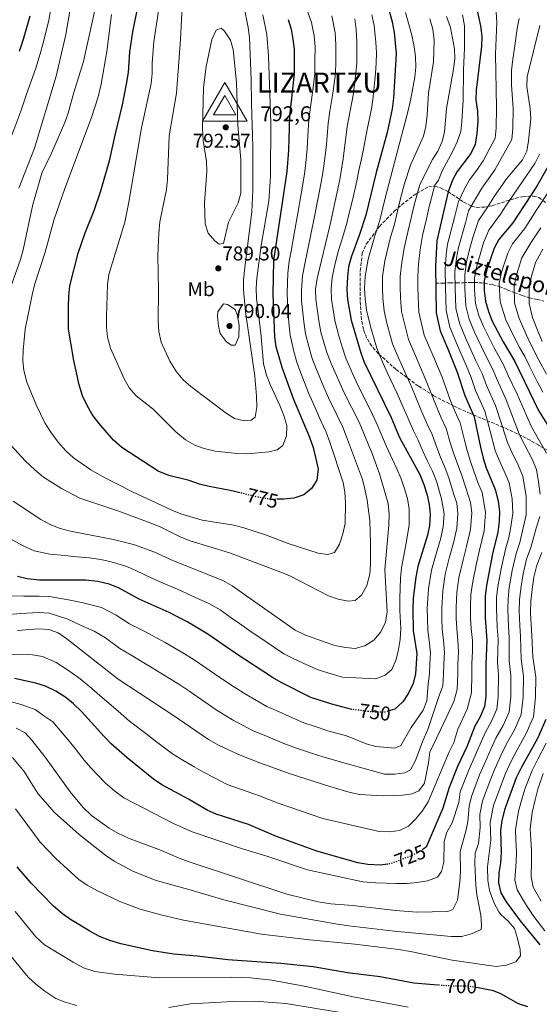
# Model space of a CAD drawing. Units: metres. Extents: x 623415 to 626839, y 4789706 to 4792073.
# Drawn here: x 625374 to 625635, y 4790334 to 4790828 of the extents above; entities that cross this region are included whole.
import ezdxf
from ezdxf.enums import TextEntityAlignment as Align

# ---------------------------------------------------------------- set-up
doc = ezdxf.new("R2010")
doc.units = ezdxf.units.M
doc.header["$MEASUREMENT"] = 0
doc.linetypes.add('DGN Style 3', pattern=[2.435891, 1.739922, -0.695969])
doc.linetypes.add('DGN Style 5', pattern=[1.217945, 0.521977, -0.695969])
for name, color, linetype, lineweight in [('Barranco lineal', 142, 'DGN Style 3', 13), ('Cota de curva de nivel directora', 7, 'Continuous', 0), ('Cota de punto acotado terreno', 7, 'Continuous', 0), ('Cota de vértice Orden Inferior (ROI)', 7, 'Continuous', 0), ('Curva de nivel directora', 30, 'Continuous', 30), ('Curva de nivel directora no vista', 30, 'DGN Style 5', 30), ('Curva de nivel intermedia', 30, 'Continuous', 0), ('Etiqueta de uso rústico', 92, 'Continuous', 0), ('Fuente-manantial-naciente', 7, 'Continuous', 0), ('Identificación vértice de Orden Inferior (ROI)', 7, 'Continuous', 0), ('Punto acotado terreno (símbolo)', 7, 'Continuous', 0), ('Texto de arroyo-regatas y barrancos', 142, 'Continuous', 0), ('Vértice Red Orden Inferior (ROI)', 7, 'Continuous', 0), ('Zona arbolada', 92, 'DGN Style 3', 0)]:
    doc.layers.add(name, color=color, linetype=linetype, lineweight=lineweight)
doc.styles.add('Style-Arial', font='arial.ttf')

# ---------------------------------------------------------------- blocks, each defined once
blk = doc.blocks.new('5PATER')
at = {"layer": 'Fuente-manantial-naciente', "linetype": 'Continuous', "lineweight": 0}
h = blk.add_hatch(color=51, dxfattribs=at)
edge = h.paths.add_edge_path()
edge.add_ellipse((0, 0), major_axis=(-0.11, -0.111), ratio=0.999422, start_angle=0, end_angle=360)
blk = doc.blocks.new('5VROI')
at = {"layer": 'Vértice Red Orden Inferior (ROI)', "color": 7, "linetype": 'Continuous', "lineweight": 0, "flags": 128}
for points in [[(1.1118, -0.65), (-1.1382, -0.65), (-0.0194, 1.3), (1.1118, -0.65)], [(-0.0194, 0.65), (0.5431, -0.325), (-0.5819, -0.325), (-0.0194, 0.65)]]:
    blk.add_lwpolyline(points, close=True, dxfattribs=at)

msp = doc.modelspace()

# ---------------------------------------------------------------- linework, layer by layer
at = {"layer": 'Barranco lineal', "color": 142, "linetype": 'DGN Style 3', "lineweight": 13}
msp.add_polyline3d([(625582.72, 4790695.39, 725), (625586.2, 4790695.46, 721.42), (625589.69, 4790695.52, 717.83), (625593.18, 4790695.59, 714.25), (625596.67, 4790695.65, 710.67), (625600.16, 4790695.72, 707.09), (625602.19, 4790695.76, 705), (625605.68, 4790695.57, 701.4), (625607.1, 4790695.4, 700), (625611.12, 4790694.71, 697.13), (625614.69, 4790693.71, 695), (625618.63, 4790692.12, 692.38), (625622.2, 4790690.68, 690), (625626.18, 4790689.23, 687.34), (625629.63, 4790688.1, 685), (625633.69, 4790687.17, 682.24), (625637, 4790686.44, 680)], dxfattribs=at)
at = {"layer": 'Curva de nivel directora', "color": 30, "linetype": 'Continuous', "lineweight": 30, "flags": 128}
for points, elevation in [([(625484.57, 4790590.23), (625479.53, 4790591.46), (625469.03, 4790593.4), (625464.15, 4790594.63), (625458.98, 4790596.42), (625448.73, 4790598.82), (625443.51, 4790601.11), (625425.22, 4790612.98), (625421.04, 4790616.7), (625413.66, 4790625.16), (625410.39, 4790629.51), (625407.56, 4790634.32), (625405.54, 4790638.89), (625403.75, 4790644.44), (625401.14, 4790656.55), (625398.45, 4790672.27), (625398.36, 4790683.57), (625398.56, 4790689.05), (625399.14, 4790694.02), (625403.34, 4790710.43), (625406.75, 4790720.67), (625411.3, 4790731.79), (625414.71, 4790741.73), (625419.26, 4790757.53), (625421.78, 4790769.62), (625425.56, 4790784.82), (625427.56, 4790795.23), (625428.57, 4790801.15), (625429.19, 4790811.4), (625430.65, 4790821.48), (625436.13, 4790848.13)], 775), ([(625602.94, 4790835.2), (625605.22, 4790824.58), (625605.93, 4790819.27), (625605.8, 4790814.27), (625603.01, 4790792.22), (625602.92, 4790787.22), (625603.66, 4790781.66), (625603.84, 4790776.67), (625603.41, 4790770.56), (625602.52, 4790764.99), (625600.32, 4790760.5), (625593.57, 4790751.44), (625591.11, 4790747.1), (625589.05, 4790741.17), (625586.58, 4790731.18), (625583.23, 4790716.64), (625582.56, 4790703.97), (625583, 4790680.46), (625584.97, 4790671.45), (625588.76, 4790662.48), (625593.5, 4790650.81), (625597.33, 4790639.12), (625602.05, 4790628.36), (625605.27, 4790613.05), (625606.59, 4790607.52), (625608.15, 4790602.77), (625612.66, 4790591.9), (625614.06, 4790586.07), (625614.69, 4790580.83), (625614.67, 4790575.83), (625613.95, 4790570.4), (625611.28, 4790559.56), (625608.16, 4790543.74), (625607.54, 4790538.33), (625607.5, 4790527.49), (625608.38, 4790516.11), (625607.89, 4790504.29), (625607.97, 4790487.95), (625607.27, 4790483), (625605.1, 4790477.79), (625602.39, 4790473.09), (625598.32, 4790462.83), (625593.64, 4790452.86), (625589.5, 4790442.44), (625586.35, 4790432.04), (625577.89, 4790412.34), (625576.46, 4790411.34)], 725), ([(625373.78, 4790811.84), (625375.87, 4790817.81), (625379.15, 4790829.51)], 750), ([(625508.75, 4790827.65), (625510.13, 4790822.81), (625511.1, 4790817.91), (625511.68, 4790812.68), (625511.68, 4790800.49), (625509.34, 4790779.2), (625508.9, 4790762.11), (625508.08, 4790751.5), (625501.33, 4790706.85), (625501.04, 4790689.96), (625501.89, 4790668.54), (625502.58, 4790663.58), (625505.57, 4790653.32), (625511.21, 4790637.61), (625519.48, 4790618.07), (625521.25, 4790612.93), (625523.73, 4790602.26), (625523, 4790596.54), (625520.41, 4790592.39), (625516.55, 4790589.21), (625511.61, 4790587.6), (625506.56, 4790587.06), (625503.55, 4790586.98)], 775), ([(625559.33, 4790831.99), (625560.9, 4790826.59), (625561.83, 4790821.1), (625562.83, 4790810.58), (625561.6, 4790788.22), (625560.93, 4790782.84), (625558.46, 4790771.02), (625552.83, 4790750.99), (625547.6, 4790729.6), (625544.49, 4790719.82), (625540.39, 4790708.41), (625539.03, 4790703.6), (625538.42, 4790698.63), (625538.18, 4790692.4), (625538.5, 4790687.16), (625540.27, 4790676.78), (625545.15, 4790660.52), (625546.92, 4790655.84), (625560.43, 4790627.96), (625564.57, 4790618), (625574.72, 4790599.4), (625576.79, 4790594.42), (625578.33, 4790589.66), (625579.49, 4790584.36), (625580.04, 4790579.28), (625579.69, 4790573.8), (625578.63, 4790568.91), (625573.83, 4790553.23), (625572.72, 4790547.89), (625571.48, 4790537.43), (625571.26, 4790531.82), (625571.5, 4790521.05), (625573.2, 4790509.58), (625572.55, 4790499.45), (625571.35, 4790494.49), (625569.16, 4790489.66), (625566.27, 4790485.27), (625562.16, 4790481.7), (625559.91, 4790480.97)], 750), ([(625639.01, 4790753.72), (625633.5, 4790744.06), (625621.39, 4790725.67), (625614.43, 4790717.31), (625612.06, 4790712.91), (625608.4, 4790702.3), (625607.14, 4790696.65), (625606.99, 4790691.65), (625607.7, 4790686.37), (625609.21, 4790681.14), (625611.16, 4790676.4), (625616.67, 4790665.91), (625622.41, 4790656.02), (625634.27, 4790631.53), (625640.15, 4790622.21)], 700), ([(625540.65, 4790481.55), (625530.57, 4790484.1), (625520.13, 4790487.59), (625505.19, 4790495.09), (625500.85, 4790497.57), (625482, 4790509.95), (625468.37, 4790519.36), (625458.4, 4790525.24), (625448.99, 4790530.09), (625433.89, 4790536.81), (625423.48, 4790542.61), (625418.82, 4790544.42), (625413.16, 4790545.72), (625406.91, 4790546.41), (625383.8, 4790546.44), (625377.7, 4790547.01), (625372.84, 4790548.16)], 750), ([(625558.72, 4790403.92), (625554.84, 4790403.32), (625548.63, 4790403.74), (625543.71, 4790404.63), (625523.11, 4790410.41), (625502.83, 4790417.72), (625488.78, 4790423.72), (625472.51, 4790428.94), (625467.96, 4790431.03), (625458.61, 4790436.51), (625445.34, 4790443.74), (625441.04, 4790446.51), (625427.96, 4790457.24), (625419.92, 4790464.31), (625416.29, 4790467.91), (625404.95, 4790480.46), (625400.99, 4790484.41), (625397.14, 4790487.59), (625392.13, 4790490.71), (625386.84, 4790493.12), (625382.1, 4790494.71), (625371.41, 4790497.09)], 725), ([(625638, 4790476.44), (625633.76, 4790467.02), (625625.56, 4790452.29), (625623.18, 4790447.24), (625617.31, 4790431.09), (625615.89, 4790425.67), (625615.3, 4790420.7), (625615.66, 4790409.7), (625615.3, 4790404.52), (625614.48, 4790399.56), (625614.26, 4790394.57), (625615.51, 4790389.55), (625618.04, 4790385.04), (625625.19, 4790375.51), (625634.99, 4790363.37)], 700), ([(625583.75, 4790343.18), (625571.84, 4790344.1), (625554.95, 4790347.44), (625538.53, 4790349.38), (625521.22, 4790352.37), (625504.96, 4790354.02), (625478.4, 4790355.81), (625463.1, 4790357.66), (625451.38, 4790358.67), (625440.6, 4790360.39), (625424.7, 4790363.91), (625419.2, 4790365.55), (625414, 4790367.62), (625409.09, 4790370.21), (625399.43, 4790376.11), (625395.36, 4790379.01), (625390.94, 4790382.87), (625379.63, 4790394.3), (625372.63, 4790402.61)], 700), ([(625628.95, 4790332.31), (625624.26, 4790333.88), (625615.44, 4790338.87), (625611.7, 4790340.28), (625604.07, 4790341.89), (625602.93, 4790342.05)], 700)]:
    msp.add_lwpolyline(points, dxfattribs=dict(at, elevation=elevation))
at = {"layer": 'Curva de nivel directora no vista', "color": 30, "linetype": 'DGN Style 5', "lineweight": 30, "flags": 128}
for points, elevation in [([(625503.55, 4790586.98), (625501.07, 4790586.91), (625495.63, 4790587.54), (625484.57, 4790590.23)], 775), ([(625559.91, 4790480.97), (625557.17, 4790480.08), (625552.17, 4790480.12), (625540.95, 4790481.48), (625540.65, 4790481.55)], 750), ([(625576.46, 4790411.34), (625574.89, 4790410.23), (625570.39, 4790408.05), (625560.37, 4790404.18), (625558.72, 4790403.92)], 725), ([(625602.93, 4790342.05), (625599.12, 4790342.61), (625588.79, 4790342.78), (625583.75, 4790343.18)], 700)]:
    msp.add_lwpolyline(points, dxfattribs=dict(at, elevation=elevation))
at = {"layer": 'Curva de nivel intermedia', "color": 30, "linetype": 'Continuous', "lineweight": 0, "flags": 128}
for points, elevation in [([(625417.59, 4790859.21), (625406.01, 4790806.58), (625401.05, 4790791.02), (625398.22, 4790780.75), (625396.53, 4790776.04), (625389.98, 4790760.71), (625384.98, 4790750.62), (625380.6, 4790734.82), (625375.7, 4790712.18), (625374.39, 4790707.35), (625369.19, 4790692.66)], 765), ([(625373.55, 4790743.11), (625381.32, 4790763.13), (625392.32, 4790799.35), (625397.05, 4790820.22), (625399.88, 4790836.77)], 760), ([(625488.18, 4790609.84), (625483.18, 4790609.92), (625472.11, 4790611.06), (625466.61, 4790612.41), (625461.91, 4790614.1), (625457.15, 4790616.79), (625452.24, 4790620.81), (625440.85, 4790632.23), (625432.41, 4790638.87), (625429.09, 4790642.7), (625426.34, 4790647.35), (625421.67, 4790657.88), (625419.6, 4790662.71), (625418.06, 4790668.3), (625417.58, 4790673.28), (625417.54, 4790678.62), (625418.02, 4790694.76), (625418.64, 4790699.72), (625426.64, 4790726.02), (625428.74, 4790736.12), (625435.15, 4790773.29), (625439.87, 4790795.61), (625440.45, 4790800.58), (625440.51, 4790805.72), (625441.31, 4790816.62), (625443.72, 4790833.05)], 780), ([(625486.73, 4790626.39), (625481.77, 4790627.51), (625477.55, 4790630.21), (625459.8, 4790643.61), (625456.05, 4790646.92), (625452.7, 4790650.85), (625449.3, 4790656.26), (625444.96, 4790665.78), (625443.72, 4790671.18), (625443.45, 4790676.36), (625443.62, 4790692.04), (625443.3, 4790709.38), (625443.7, 4790720.56), (625444.28, 4790726.12), (625447.55, 4790742.45), (625448.2, 4790747.41), (625449.02, 4790769.36), (625452.58, 4790790.75), (625454.59, 4790817.71), (625455.43, 4790834.14)], 785), ([(625486.36, 4790834.75), (625488.62, 4790823.66), (625489.24, 4790818.7), (625490.18, 4790797.47), (625490.24, 4790785.67), (625491.02, 4790763.86), (625490.97, 4790742.19), (625490.49, 4790731.16), (625486.87, 4790703.25), (625486.33, 4790697.02), (625486.27, 4790692.02), (625487.2, 4790681.03), (625492.02, 4790648.69), (625492.88, 4790638.69), (625492.92, 4790633.2), (625492.21, 4790628.25), (625490.15, 4790626.61), (625486.73, 4790626.39)], 785), ([(625331.16, 4790654.48), (625332.47, 4790659.38), (625335.4, 4790670.43), (625338.44, 4790680.47), (625342.86, 4790692.05), (625344.9, 4790697.22), (625348.25, 4790706.64), (625351.6, 4790716.06), (625353.44, 4790721.58), (625355.45, 4790727.49), (625358.32, 4790736.27), (625361.58, 4790746.27), (625363.73, 4790752.43), (625367.09, 4790761.84), (625369.04, 4790767.24), (625370.98, 4790772.3), (625374.5, 4790781.63), (625377.2, 4790789.68), (625379.72, 4790796.74), (625382.06, 4790803.3), (625384.15, 4790810.47), (625385.75, 4790815.9), (625388.52, 4790827.33), (625389.42, 4790832.25)], 755), ([(625369.67, 4790613.88), (625376.72, 4790606.19), (625381.47, 4790601.73), (625385.88, 4790598.09), (625394.85, 4790592.3), (625404.13, 4790587.56), (625423.65, 4790581.06), (625440.19, 4790574.9), (625444.78, 4790572.94), (625454.86, 4790567.9), (625459.51, 4790566.06), (625479.31, 4790560.04), (625504.94, 4790550.42), (625509.81, 4790548.4), (625528.99, 4790538.54), (625533.87, 4790536.91), (625538.77, 4790535.9), (625542.26, 4790536.2), (625545.55, 4790538.84), (625548.12, 4790543.76), (625549.62, 4790549.37), (625549.98, 4790554.36), (625550.01, 4790565), (625549.72, 4790576.29), (625548.4, 4790586.49), (625547.22, 4790592.07), (625546.07, 4790596.94), (625537.92, 4790618.38), (625536.06, 4790623.18), (625533.26, 4790628.93), (625528.9, 4790637.93), (625526.6, 4790643.18), (625522.57, 4790652.94), (625520.6, 4790658.14), (625519.02, 4790663.57), (625517.39, 4790670.03), (625516.55, 4790675.98), (625515.43, 4790686.62), (625515.32, 4790691.62), (625515.88, 4790699.09), (625517.17, 4790705.93), (625518.22, 4790710.87), (625520.3, 4790720.64), (625521.59, 4790727.17), (625523.89, 4790738.99), (625525.77, 4790748.81), (625526.53, 4790754.28), (625527.73, 4790763.38), (625528.2, 4790769.05), (625528.69, 4790775.7), (625529.65, 4790781.79), (625531.22, 4790791.66), (625532.38, 4790800.59), (625532.62, 4790806.59), (625532.69, 4790815.15), (625532.28, 4790821.08), (625530.6, 4790829.55)], 765), ([(625372.2, 4790472.07), (625376.65, 4790469.79), (625380.06, 4790466.05), (625386.68, 4790457.59), (625399.22, 4790440.17), (625405.86, 4790432.32), (625409.98, 4790428.36), (625418.79, 4790421.89), (625423.13, 4790419.41), (625428.84, 4790416.75), (625444.26, 4790411.11), (625453.93, 4790406.9), (625459.05, 4790405.02), (625507.94, 4790388.88), (625523.75, 4790385.01), (625530.05, 4790383.98), (625541.18, 4790383.14), (625562.81, 4790380.61), (625573.12, 4790379.76), (625588.77, 4790380.13), (625591.42, 4790381.09), (625593.69, 4790385.85), (625594.89, 4790394.99), (625595.17, 4790400.09), (625595, 4790410.31), (625597.81, 4790420.43), (625598.81, 4790425.33), (625599.58, 4790432.95), (625600.63, 4790437.9), (625604.77, 4790448.73), (625606.99, 4790453.88), (625610.55, 4790461.98), (625612.99, 4790467.17), (625616.56, 4790473.48), (625619.56, 4790480.37), (625620.39, 4790487.8), (625620.49, 4790498.61), (625619.7, 4790505.98), (625619.7, 4790517.42), (625619.27, 4790523.26), (625618.92, 4790531.75), (625619.04, 4790537.08), (625619.69, 4790542.75), (625621.19, 4790551.29), (625623.14, 4790559.77), (625624.99, 4790565.34), (625626.21, 4790570.44), (625628.21, 4790579.22), (625628.18, 4790588.43), (625626.47, 4790598.55), (625624.17, 4790604.17), (625620.95, 4790610.55), (625618.73, 4790615.43), (625616.17, 4790623.75), (625612.81, 4790634.02), (625608.23, 4790644.08), (625606, 4790650.04), (625602.77, 4790656.85), (625597.72, 4790668.05), (625594.67, 4790675.33), (625592.88, 4790682.82), (625592.44, 4790693.04), (625592.39, 4790701.04), (625593.14, 4790707.91), (625594.11, 4790713.26), (625597.72, 4790725.63), (625599.2, 4790731.63), (625603.22, 4790738.52), (625605.96, 4790743.04), (625609.31, 4790747.74), (625612.41, 4790752.24), (625620.98, 4790767.48), (625621.51, 4790773.08), (625621.7, 4790783.24), (625620.8, 4790794.68), (625620.74, 4790802.18), (625621.49, 4790807.85), (625622.22, 4790813.26), (625623.66, 4790823.11), (625624.6, 4790828.14)], 715), ([(625528.65, 4790559.22), (625523.7, 4790559.89), (625508.64, 4790564.74), (625497.37, 4790569.06), (625486.43, 4790572.66), (625481.39, 4790573.93), (625465.6, 4790576.53), (625454.9, 4790579.68), (625450.24, 4790581.49), (625430.52, 4790590.65), (625415.19, 4790598.52), (625409.63, 4790601.8), (625400.98, 4790607.71), (625397.11, 4790611.28), (625393.3, 4790615.59), (625389.59, 4790620.59), (625386.54, 4790625.32), (625382.19, 4790634.4), (625377.5, 4790645.66), (625375.94, 4790651.51), (625375.46, 4790656.49), (625375.62, 4790661.75), (625376.65, 4790672.3), (625380.17, 4790689.61), (625381.45, 4790694.57), (625386.77, 4790710.94), (625391.18, 4790727.45), (625396.64, 4790742.94), (625409.93, 4790778.51), (625413.34, 4790788.88), (625414.78, 4790795.25), (625417.62, 4790811.62), (625420.07, 4790830.17)], 770), ([(625496.03, 4790829.96), (625497.98, 4790820.11), (625498.76, 4790809.49), (625499.92, 4790776.04), (625499.77, 4790749.07), (625498.91, 4790736.49), (625495.06, 4790714.36), (625492.93, 4790697.9), (625492.57, 4790692.91), (625492.8, 4790687.73), (625495.04, 4790670.49), (625496.39, 4790654.93), (625497.87, 4790649.18), (625499.63, 4790644.5), (625504.53, 4790634.1), (625506.53, 4790629.04), (625508.07, 4790623.97), (625507.78, 4790618.8), (625505.97, 4790613.97), (625503.12, 4790611.72), (625498.96, 4790610.73), (625488.18, 4790609.84)], 780), ([(625588.19, 4790829.26), (625590.16, 4790823.69), (625592.11, 4790812.93), (625592.29, 4790807.93), (625591.71, 4790802.81), (625588.15, 4790783.1), (625587.1, 4790771.4), (625585.92, 4790766.54), (625583.8, 4790761.71), (625581.08, 4790757.47), (625574.71, 4790744.97), (625572.14, 4790735.26), (625568.98, 4790721.83), (625566.9, 4790713.04), (625565.69, 4790705.75), (625564.96, 4790698.83), (625564.92, 4790693.34), (625565.1, 4790688.25), (625565.53, 4790681.17), (625567.05, 4790675.16), (625569.04, 4790667.08), (625573.77, 4790656.22), (625578.35, 4790645.62), (625582.57, 4790634.65), (625585.43, 4790627.92), (625588.02, 4790622.46), (625590.21, 4790614.83), (625591.86, 4790609.76), (625593.84, 4790604.28), (625595.61, 4790599.43), (625597.83, 4790592.64), (625600.23, 4790585.39), (625600.83, 4790580.21), (625600.24, 4790571.76), (625598.22, 4790563.3), (625596.47, 4790556.53), (625594.43, 4790547.53), (625593.37, 4790540.17), (625593.02, 4790532.73), (625593.05, 4790527.22), (625593.33, 4790521.92), (625593.92, 4790516.1), (625594.18, 4790510.5), (625593.89, 4790504.41), (625593.77, 4790499.36), (625593.57, 4790491.61), (625591.85, 4790485.52), (625588.37, 4790478.01), (625579.8, 4790460.05), (625579.07, 4790454.72), (625577.05, 4790444.57), (625574.23, 4790440.71), (625570.99, 4790439.21), (625566.03, 4790438.59), (625555.97, 4790438.16), (625544.69, 4790438.87), (625539.8, 4790439.9), (625529.57, 4790442.8), (625509.21, 4790449.39), (625493.06, 4790455.18)], 735), ([(625518.53, 4790831.34), (625520.37, 4790826.18), (625521.69, 4790819.49), (625522.18, 4790813.92), (625522.15, 4790807.14), (625522.03, 4790800.54), (625521.18, 4790793.59), (625519.85, 4790783.68), (625519.02, 4790777.45), (625518.64, 4790769.13), (625518.31, 4790762.75), (625517.52, 4790755.7), (625516.93, 4790750.16), (625515.24, 4790740.3), (625513.34, 4790729.45), (625511.95, 4790721.24), (625510.16, 4790711.41), (625509.25, 4790706.39), (625508.56, 4790700.47), (625508.18, 4790690.79), (625508.34, 4790685.79), (625509.09, 4790675.48), (625509.64, 4790669.28), (625511.5, 4790661.18), (625513.09, 4790655.73), (625514.92, 4790650.77), (625518.9, 4790640.4), (625521.03, 4790635.47), (625525.16, 4790626.36), (625527.77, 4790620.62), (625529.58, 4790615.66), (625536.27, 4790595.41), (625537.11, 4790590.48), (625537.52, 4790585.34), (625537.26, 4790574.82), (625536.14, 4790569.7), (625534.49, 4790564.43), (625531.89, 4790560.19), (625528.65, 4790559.22)], 770), ([(625542.08, 4790828.07), (625542.87, 4790822.67), (625543.2, 4790816.39), (625543.09, 4790806.04), (625542.73, 4790800.64), (625541.26, 4790789.74), (625538.36, 4790773.95), (625536.38, 4790757.79), (625534.62, 4790747.47), (625529.84, 4790724.9), (625523.2, 4790697.71), (625522.46, 4790692.45), (625522.53, 4790687.44), (625524.01, 4790676.49), (625525.14, 4790670.77), (625528.11, 4790660.56), (625530.22, 4790655.1), (625536.78, 4790640.39), (625544.34, 4790625.73), (625551.07, 4790609.49), (625554.6, 4790599.75), (625558.82, 4790584.92), (625559.47, 4790579.57), (625559.28, 4790574.01), (625557.23, 4790551.82), (625558.31, 4790530.47), (625557.5, 4790525.29), (625555.23, 4790520.45), (625551.66, 4790516.36), (625547.23, 4790513.39), (625542.38, 4790512.16)], 760), ([(625550.7, 4790830.03), (625551.89, 4790824.63), (625552.75, 4790816.26), (625552.98, 4790810.98), (625552.82, 4790805.82), (625552.5, 4790800.62), (625551.43, 4790788.98), (625550.65, 4790783.83), (625549.68, 4790778.92), (625548.41, 4790772.48), (625546.45, 4790762.7), (625545.39, 4790757.18), (625544.18, 4790751.92), (625543.13, 4790746.8), (625540.91, 4790737.05), (625539.56, 4790731.2), (625537.96, 4790724.87), (625535.73, 4790717.58), (625533.93, 4790711.8), (625532.06, 4790704.53), (625530.81, 4790698.17), (625530.32, 4790692.42), (625530.52, 4790687.3), (625532.14, 4790676.64), (625534.12, 4790668.98), (625535.63, 4790663.88), (625537.69, 4790657.81), (625541.7, 4790648.65), (625544.03, 4790643.61), (625548.5, 4790634.67), (625551.08, 4790629.54), (625553.34, 4790624.53), (625557.82, 4790613.74), (625561.07, 4790607), (625563.18, 4790602.29), (625565.35, 4790597.17), (625567.07, 4790592.28), (625568.58, 4790587.29), (625569.48, 4790581.97), (625569.48, 4790573.9), (625567.77, 4790564.09)], 755), ([(625567.65, 4790831.15), (625570.73, 4790819.81), (625571.98, 4790814.06), (625572.66, 4790809.1), (625572.7, 4790803.75), (625572.21, 4790798.76), (625570.18, 4790787.95), (625569.06, 4790782.75), (625559.35, 4790745.82), (625557.7, 4790739.35), (625554.72, 4790727.01), (625552.24, 4790719.19), (625548.82, 4790707.52), (625547.26, 4790698.7)], 745), ([(625596.22, 4790830.08), (625597.23, 4790824.52), (625597.21, 4790813.27), (625596.65, 4790802.46), (625596.48, 4790787.1), (625595.92, 4790776.52), (625595.36, 4790771.55), (625593.57, 4790766.4), (625591.31, 4790761.61), (625585.96, 4790751.78), (625584.13, 4790747.12), (625582.39, 4790744.54), (625580.61, 4790738.3), (625579.36, 4790733.22), (625578.22, 4790728.35), (625576.1, 4790719.24), (625574.93, 4790712.34), (625574.12, 4790704.86), (625573.8, 4790698.9), (625573.83, 4790693.66), (625573.97, 4790688.61), (625574.26, 4790680.81), (625577.01, 4790669.27), (625581.26, 4790659.35), (625585.92, 4790648.21), (625589.95, 4790636.89), (625592.38, 4790631.23), (625595.03, 4790625.41), (625597.16, 4790616.7), (625598.57, 4790611.41), (625600.21, 4790605.9), (625601.88, 4790601.1), (625603.95, 4790595.4), (625606.02, 4790590.39), (625607.76, 4790580.52), (625607.09, 4790571.08), (625604.75, 4790561.43), (625603.39, 4790555.59), (625601.3, 4790545.64), (625600.45, 4790539.25), (625600.27, 4790533.03), (625600.28, 4790527.36)], 730), ([(625579.81, 4790828.05), (625581.32, 4790822.81), (625582.04, 4790817.35)], 740), ([(625612.66, 4790611.48), (625610.14, 4790621.16), (625607.43, 4790631.19), (625602.78, 4790641.6), (625600.53, 4790648.05), (625598.13, 4790653.83), (625593.24, 4790665.26), (625589.82, 4790673.39), (625587.94, 4790681.64), (625587.59, 4790693.5), (625587.47, 4790702.5), (625588.05, 4790709.78), (625588.67, 4790714.95), (625592.15, 4790728.4), (625594.13, 4790736.4), (625597.17, 4790742.81), (625599.77, 4790747.24), (625603.32, 4790752.12), (625606.54, 4790756.73), (625612.65, 4790768.22), (625613.08, 4790773.23), (625613.26, 4790783.57), (625612.77, 4790810.36), (625613.46, 4790826.33), (625613.04, 4790831.44)], 720), ([(625474.06, 4790715.04), (625471.82, 4790716.67), (625468.55, 4790720.44), (625467.11, 4790725.1), (625466.68, 4790735.72), (625467.83, 4790751.5), (625467.64, 4790756.49), (625466.1, 4790767.05), (625465.69, 4790772.97), (625466.2, 4790793.54), (625467.46, 4790804.11), (625470.41, 4790817.62), (625472.52, 4790822.37), (625475.02, 4790823.33), (625476.79, 4790821.92), (625479.76, 4790817.41), (625481.02, 4790812.57), (625482.74, 4790796.1), (625483.4, 4790774.69), (625484.9, 4790757.31), (625484.99, 4790740.56), (625483.57, 4790735.77), (625478.67, 4790725.98), (625476.18, 4790715.23), (625474.06, 4790715.04)], 790), ([(625635.25, 4790589.61), (625634.35, 4790595.67), (625633.38, 4790601.88), (625631.23, 4790607.17), (625627.35, 4790614.44), (625624.8, 4790619.39), (625622.21, 4790626.35), (625618.19, 4790636.85), (625613.69, 4790646.56), (625611.47, 4790652.04), (625607.4, 4790659.87), (625602.2, 4790670.83), (625599.51, 4790677.27), (625597.82, 4790684.01), (625597.29, 4790692.57), (625597.31, 4790699.57), (625598.23, 4790706.04), (625599.55, 4790711.56), (625601.42, 4790718.27), (625604.28, 4790726.85), (625609.28, 4790734.24), (625612.15, 4790738.84), (625615.3, 4790743.37), (625618.28, 4790747.76), (625626.33, 4790757.25), (625628.44, 4790761.68), (625629.31, 4790766.75), (625630.46, 4790777.91), (625630.13, 4790782.91), (625628.55, 4790794), (625628.61, 4790799), (625635.07, 4790824.74)], 710), ([(625582.04, 4790817.35), (625581.72, 4790806.39), (625579.18, 4790790.66), (625578.49, 4790779.76), (625577.76, 4790774.04), (625576.58, 4790769.18), (625570.14, 4790754.69), (625567.03, 4790745.39), (625564.92, 4790737.3), (625561.85, 4790724.42), (625559.98, 4790718.55), (625557.26, 4790706.63), (625556.11, 4790698.77), (625556, 4790693.03), (625556.24, 4790687.88), (625556.8, 4790681.52), (625558.22, 4790675.38), (625561.08, 4790664.89), (625563.45, 4790659.39), (625566.27, 4790653.1), (625570.78, 4790643.03), (625575.19, 4790632.42), (625578.48, 4790624.61), (625581, 4790619.51), (625583.26, 4790612.96), (625585.16, 4790608.12), (625587.47, 4790602.65), (625589.34, 4790597.76), (625591.72, 4790589.88), (625593.32, 4790585.04), (625593.9, 4790579.9), (625593.39, 4790572.44), (625591.69, 4790565.17), (625589.55, 4790557.47), (625587.56, 4790549.43), (625586.29, 4790541.09), (625585.77, 4790532.42), (625585.82, 4790527.09), (625586.05, 4790521.63), (625586.69, 4790516.1), (625587.19, 4790510.19), (625586.89, 4790504.47), (625586.7, 4790499.39), (625586.38, 4790493.44), (625584.15, 4790487.5), (625578.76, 4790471.41), (625576.26, 4790465.76), (625572.64, 4790455.89), (625570.07, 4790451.28), (625567.21, 4790449.78), (625562.25, 4790449.08), (625557.11, 4790449), (625536.66, 4790454.74), (625526.73, 4790457.59), (625520.39, 4790459.65), (625512.85, 4790462.12), (625506.57, 4790464.37), (625498.59, 4790467.73), (625490.87, 4790470.98), (625480.69, 4790476.31), (625473.13, 4790481.03), (625464.85, 4790486.64), (625459.3, 4790490.45), (625453.77, 4790494.17), (625449.09, 4790497.11), (625440.42, 4790502.45), (625429.87, 4790508.72), (625424.21, 4790512.14), (625416.96, 4790517.4), (625411.34, 4790520.88), (625404.75, 4790523.61), (625398.02, 4790526.79), (625388.66, 4790529.91)], 740), ([(625638.28, 4790610.18), (625633.75, 4790618.32), (625630.87, 4790623.35), (625628.24, 4790628.94), (625623.57, 4790639.69), (625619.14, 4790649.04), (625616.94, 4790654.03), (625612.04, 4790662.89), (625606.68, 4790673.61), (625604.36, 4790679.2), (625602.76, 4790685.19), (625602.14, 4790692.11), (625602.22, 4790698.11), (625603.31, 4790704.17), (625604.99, 4790709.87), (625606.74, 4790715.59), (625609.36, 4790722.08), (625615.34, 4790729.95), (625618.34, 4790734.64), (625621.29, 4790738.99), (625624.16, 4790743.28), (625632.46, 4790755.39), (625634.85, 4790760.19)], 705), ([(625639.04, 4790740.71), (625633.58, 4790732.33), (625630.38, 4790727.37), (625627.29, 4790722.68), (625621.29, 4790715.09), (625619.01, 4790710.54), (625615.81, 4790700.94), (625614.62, 4790695.34), (625615.02, 4790685.99), (625617.87, 4790677.01), (625622.49, 4790667.6), (625624.86, 4790663.1), (625627.44, 4790658.65), (625629.59, 4790654.14), (625633.64, 4790646.11), (625636.55, 4790640.64)], 695), ([(625635.5, 4790723.21), (625630.41, 4790715.58), (625625.95, 4790708.17), (625623.23, 4790699.59), (625622.11, 4790694.03), (625622.34, 4790685.61), (625624.57, 4790677.62), (625628.31, 4790669.3), (625630.53, 4790664.62), (625634.59, 4790656.75), (625638.32, 4790649.69)], 690), ([(625636.52, 4790712.47), (625632.9, 4790705.81), (625630.64, 4790698.23), (625629.6, 4790692.72), (625629.66, 4790685.23), (625631.28, 4790678.23), (625634.13, 4790670.99), (625636.2, 4790666.13)], 685), ([(625547.26, 4790698.7), (625547.09, 4790692.71), (625547.37, 4790687.52), (625548.07, 4790681.88), (625549.96, 4790673.69), (625553.12, 4790662.71), (625556.27, 4790655.36), (625558.78, 4790649.97), (625563.21, 4790640.44), (625567.81, 4790630.19), (625571.52, 4790621.3), (625573.98, 4790616.56), (625576.31, 4790611.09), (625578.46, 4790606.47), (625581.1, 4790601.03), (625583.07, 4790596.09), (625585.6, 4790587.12), (625586.97, 4790579.59), (625586.54, 4790573.12), (625585.16, 4790567.04), (625582.62, 4790558.41), (625580.7, 4790551.33), (625579.21, 4790542.01), (625578.51, 4790532.12), (625578.6, 4790526.96), (625578.77, 4790521.34), (625579.46, 4790516.1), (625580.19, 4790509.88), (625579.88, 4790504.53), (625579.62, 4790499.42), (625579.04, 4790494.29), (625578.28, 4790485.83), (625576.48, 4790481.17), (625570.47, 4790472.38), (625565.24, 4790463.46), (625562.23, 4790462.04), (625552.63, 4790463), (625547.78, 4790464.23), (625538, 4790468.31), (625528.65, 4790470.85), (625521.68, 4790473.14), (625516.49, 4790474.85), (625509.35, 4790477.99), (625504.13, 4790480.29), (625498.03, 4790483.03), (625487.62, 4790489.01), (625481.75, 4790492.75), (625473.43, 4790498.29), (625467.95, 4790502.06), (625461.07, 4790506.76), (625455.9, 4790509.9), (625446.93, 4790515.12), (625436.45, 4790520.73), (625429.05, 4790524.47), (625422.41, 4790528.79), (625415.08, 4790532.65), (625405.83, 4790535.01), (625398.41, 4790536.6), (625388.73, 4790538.17), (625383.68, 4790538.28), (625376.07, 4790538.36), (625369.54, 4790538.57)], 745), ([(625482.07, 4790664.24), (625480.02, 4790664.36), (625477.55, 4790666.21), (625474.56, 4790670.22), (625473.68, 4790673.9), (625473.23, 4790678.89), (625473.4, 4790680.96), (625476.29, 4790685.05), (625478.2, 4790684.78), (625482.04, 4790682.26), (625483.32, 4790679.17), (625484.1, 4790674.01), (625483.97, 4790668.46), (625482.07, 4790664.24)], 790), ([(625369.12, 4790485.48), (625374.71, 4790483.93), (625381.74, 4790481.46), (625386.1, 4790478.38), (625390.53, 4790475.23), (625394.27, 4790470.99), (625398.13, 4790466.45), (625401.7, 4790461.98), (625406.29, 4790456.07), (625409.57, 4790452.24), (625416.91, 4790444.78), (625421.72, 4790440.54), (625426.14, 4790437.12), (625451.17, 4790424.36), (625460.45, 4790420.14), (625485.69, 4790411.53), (625498.01, 4790407.97), (625518.45, 4790401.11), (625546.22, 4790395.1), (625552.47, 4790394.45), (625563.04, 4790394.12), (625568.21, 4790394.14), (625573.45, 4790394.62), (625578.6, 4790395.55), (625583.59, 4790397.39), (625585.59, 4790400.24), (625586.79, 4790404.9), (625586.98, 4790415.24), (625588.41, 4790420.03), (625591.06, 4790424.7), (625594.41, 4790434.83), (625595.06, 4790440.17), (625599.21, 4790450.79), (625601.59, 4790456.09), (625605.55, 4790465.21), (625607.69, 4790470.13), (625610.83, 4790475.64), (625613.41, 4790481.69), (625614.18, 4790487.87), (625614.2, 4790498.95), (625613.8, 4790505.14), (625614.04, 4790516.76), (625613.58, 4790522.88), (625613.22, 4790532.54), (625613.29, 4790537.71), (625613.92, 4790543.24), (625615.75, 4790552.97), (625617.95, 4790562.66), (625619.47, 4790567.87), (625620.44, 4790573.13), (625621.45, 4790580.02), (625621.12, 4790587.25), (625619.56, 4790595.23), (625617.12, 4790601.16), (625614.55, 4790606.66), (625612.66, 4790611.48)], 720), ([(625542.38, 4790512.16), (625537.4, 4790512.53), (625532.17, 4790513.67), (625527.24, 4790515.2), (625517.09, 4790518.99), (625512.26, 4790521.33), (625480.58, 4790543.53), (625475.84, 4790546.21), (625451.16, 4790556.01), (625441.2, 4790560.54), (625431.09, 4790564.23), (625421.02, 4790566.84), (625399.49, 4790571.02), (625394.29, 4790572.37), (625389.62, 4790574.14), (625384.56, 4790576.91), (625370.69, 4790586.07)], 760), ([(625441.91, 4790395.81), (625460.07, 4790390.89), (625476.43, 4790386.02), (625504.77, 4790378.84), (625533.5, 4790373.71), (625539.1, 4790372.95), (625561.82, 4790370.22), (625590.52, 4790367.58), (625595.69, 4790367.68), (625600.76, 4790368.99), (625605.51, 4790371.13), (625605.77, 4790373.26), (625605.41, 4790378.25), (625603.45, 4790388.42), (625602.82, 4790393.36), (625602.45, 4790404.45), (625602.51, 4790409.47), (625604.15, 4790414.2), (625605.03, 4790422.26), (625604.82, 4790428.86), (625606.19, 4790435.63), (625610.34, 4790446.67), (625612.39, 4790451.66), (625615.55, 4790458.75), (625618.29, 4790464.2), (625622.29, 4790471.33), (625625.7, 4790479.06), (625626.61, 4790487.73), (625626.77, 4790498.26), (625625.61, 4790506.83), (625625.36, 4790518.08), (625624.97, 4790523.63), (625624.62, 4790530.96), (625624.8, 4790536.46), (625625.45, 4790542.26), (625626.64, 4790549.6), (625628.34, 4790556.88), (625630.51, 4790562.81), (625633.16, 4790572.5), (625634.97, 4790578.41)], 710), ([(625567.77, 4790564.09), (625565.53, 4790552.53), (625565.1, 4790547.36), (625564.73, 4790537.13), (625564.79, 4790531.15), (625565.26, 4790522.18), (625564.83, 4790516.55), (625564.09, 4790511.52), (625562.89, 4790506.66), (625560.7, 4790501.49), (625557.33, 4790498.69), (625552.66, 4790496.85), (625535.95, 4790497.78), (625528.52, 4790499.83), (625523.68, 4790501.39), (625518.34, 4790503.77), (625511.14, 4790507.04), (625506.55, 4790509.45), (625497.21, 4790515.76), (625488.94, 4790521.38), (625484.19, 4790524.68), (625480.09, 4790527.53), (625474.48, 4790531.44), (625469.27, 4790534.45), (625462.47, 4790537.57), (625453.12, 4790541.84), (625447.1, 4790544.38), (625440.25, 4790547.44), (625432.17, 4790551.22), (625427.29, 4790553.42), (625419.92, 4790555.63), (625414.63, 4790556.75), (625409.06, 4790557.58), (625402.54, 4790558.06), (625396.64, 4790558.72), (625389.04, 4790559.4), (625381.23, 4790561.15), (625376.01, 4790563.46), (625366.53, 4790568.62)], 755), ([(625371.84, 4790431.59), (625384.24, 4790414.86), (625392, 4790406.79), (625403.67, 4790396.21), (625407.74, 4790393.3), (625413.04, 4790390.5), (625424.25, 4790385.19), (625434.42, 4790381.38), (625444.77, 4790378.41), (625456.14, 4790375.73), (625495.27, 4790368.71), (625517.85, 4790366.06), (625542.12, 4790363.8), (625564.3, 4790361.02), (625570.02, 4790360.14), (625590.98, 4790355.68), (625613.04, 4790352.57), (625618.28, 4790353.2), (625622.94, 4790354.94), (625625.26, 4790357.89), (625625.13, 4790361.01), (625623.88, 4790366.61), (625622.35, 4790371.53), (625619.2, 4790375.33), (625615.36, 4790378.69), (625614.44, 4790379.97), (625612.07, 4790384.4), (625609.75, 4790390.76), (625608.84, 4790395.69), (625608.69, 4790402.59), (625610.34, 4790415.98), (625610.06, 4790424.78), (625611.75, 4790433.36), (625615.91, 4790444.6), (625617.78, 4790449.45), (625620.55, 4790455.52), (625623.59, 4790461.24), (625628.03, 4790469.17), (625631.85, 4790477.75), (625632.82, 4790487.65), (625633.06, 4790497.92), (625631.52, 4790507.67), (625631.03, 4790518.74), (625630.66, 4790524.01), (625630.32, 4790530.16), (625630.55, 4790535.83), (625631.21, 4790541.76), (625632.08, 4790547.92), (625633.54, 4790553.98), (625636.04, 4790560.27)], 705), ([(625388.66, 4790529.91), (625383.55, 4790530.12), (625374.44, 4790529.71), (625366.24, 4790528.98)], 740), ([(625600.28, 4790527.36), (625600.61, 4790522.21), (625601.15, 4790516.1), (625601.18, 4790510.8), (625600.89, 4790504.35)], 730), ([(625493.06, 4790455.18), (625483.71, 4790458.93), (625473.77, 4790463.61), (625468.64, 4790466.49), (625450.66, 4790478.84), (625423.29, 4790496.71), (625397.63, 4790516.97), (625393.32, 4790520.01), (625388.59, 4790521.64), (625383.43, 4790521.96), (625372.81, 4790521.05)], 735), ([(625600.89, 4790504.35), (625600.84, 4790499.33), (625600.77, 4790489.78), (625598.47, 4790481.65), (625593.83, 4790471.64), (625591.82, 4790464.99), (625589.48, 4790460.3), (625578.95, 4790435.23), (625575.96, 4790430.55), (625572.62, 4790426.54), (625569.03, 4790422.97), (625564.51, 4790420.84), (625559.56, 4790420.14), (625554.42, 4790420.24), (625526.04, 4790426.77), (625519.71, 4790428.92), (625509.52, 4790432.42), (625503.72, 4790434.54), (625494.29, 4790438.24), (625488.54, 4790440.21), (625478.11, 4790443.94), (625471.41, 4790447.31), (625466.19, 4790450.06), (625461.43, 4790452.7), (625454.93, 4790456.53), (625450.72, 4790459.33), (625441.98, 4790465.85), (625437.21, 4790469.41), (625429.01, 4790475.68), (625423.42, 4790480.69), (625414.12, 4790488.58), (625410.18, 4790492.11), (625404.33, 4790496.8), (625397.9, 4790501.46), (625392.24, 4790505.05), (625385.35, 4790508.17), (625380.32, 4790508.88), (625374.93, 4790509.31), (625367.09, 4790508.92)], 730), ([(625638.25, 4790464.67), (625633.98, 4790456.58), (625631.09, 4790450.81), (625627.72, 4790442.02), (625626.22, 4790437.03), (625624.24, 4790430.49), (625622.72, 4790421.18), (625622.95, 4790416.02), (625623.22, 4790410.23), (625623.07, 4790404.98), (625622.42, 4790396.03), (625623.62, 4790390.93), (625628.36, 4790383.17), (625632.08, 4790377.56), (625637.48, 4790370.41)], 695), ([(625370.41, 4790457.39), (625376.21, 4790450.37), (625383.06, 4790439.31), (625391.45, 4790429.81), (625403.82, 4790418.71), (625416.47, 4790408.66), (625421.4, 4790405.35), (625430.69, 4790400.36), (625441.91, 4790395.81)], 710), ([(625636.62, 4790449.34), (625633.96, 4790441.5), (625632.67, 4790436.23), (625631.16, 4790429.89), (625630.13, 4790421.66), (625630.43, 4790416.35), (625630.79, 4790410.76), (625630.84, 4790405.44), (625630.58, 4790397.5), (625631.73, 4790392.31), (625635.68, 4790385.31)], 690), ([(625517.58, 4790342.53), (625500.55, 4790345.63), (625489.73, 4790346.78), (625480.37, 4790347.21), (625444.07, 4790346.86), (625421.59, 4790348.62), (625411.66, 4790350.04), (625405.99, 4790351.92), (625400.85, 4790354.71), (625386.32, 4790363.41), (625381.98, 4790367.36), (625371.62, 4790380.14)], 695), ([(625402.61, 4790332.94), (625396.7, 4790334.59), (625392.11, 4790336.57), (625386.51, 4790340.18), (625381.98, 4790343.73), (625378.22, 4790347.2), (625368.12, 4790359.32)], 690), ([(625568.96, 4790332.16), (625541.38, 4790337.4), (625517.58, 4790342.53)], 695), ([(625533.92, 4790329.6), (625507.45, 4790334.04), (625491.97, 4790335.08), (625481.02, 4790335.03), (625459.75, 4790333.88), (625448.72, 4790331.94)], 690)]:
    msp.add_lwpolyline(points, dxfattribs=dict(at, elevation=elevation))
at = {"layer": 'Zona arbolada', "color": 92, "linetype": 'DGN Style 3', "lineweight": 0}
msp.add_polyline3d([(625647.36, 4790606.4, 712.66), (625634.49, 4790614.05, 715.39), (625630.22, 4790616.55, 716.61), (625626.01, 4790618.82, 718.22), (625616.74, 4790623.06, 722.82), (625600.11, 4790629.96, 731.52), (625591.83, 4790633.68, 735.61), (625581.89, 4790638.91, 740.18), (625574.08, 4790643.77, 743.74), (625562.76, 4790652.2, 748.78), (625553.99, 4790660.01, 752.5), (625550.65, 4790663.74, 753.93), (625548.08, 4790667.94, 754.93), (625546.51, 4790672.2, 755.18), (625545.52, 4790677.15, 754.94), (625544.79, 4790686.67, 754.29), (625544.9, 4790701.62, 753.12), (625545.86, 4790710.38, 752.26), (625547.89, 4790715.01, 751.61), (625554.58, 4790723.85, 750.18), (625561.92, 4790731.5, 748.35), (625569.44, 4790737.78, 745.97), (625573.12, 4790740.35, 744.53), (625579.26, 4790743.87, 741.52), (625582.37, 4790744.15, 737.82), (625585.07, 4790743.25, 734.69), (625588.9, 4790741.37, 732.21), (625596.68, 4790736.13, 727.81), (625600.57, 4790734.12, 725.41), (625603.38, 4790733.44, 723.4), (625607.22, 4790733.52, 720.41), (625611.05, 4790734.27, 717.37), (625622.53, 4790737.95, 708.01), (625626.35, 4790738.79, 704.83), (625631.63, 4790739.08, 700.05), (625634.47, 4790738.37, 697.27), (625637.8, 4790735.93, 694.89)], dxfattribs=at)
msp.add_polyline3d([(625647.36, 4790606.4, 712.66), (625634.49, 4790614.05, 715.39), (625630.22, 4790616.55, 716.61), (625626.01, 4790618.82, 718.22), (625616.74, 4790623.06, 722.82), (625600.11, 4790629.96, 731.52), (625591.83, 4790633.68, 735.61), (625581.89, 4790638.91, 740.18), (625574.08, 4790643.77, 743.74), (625562.76, 4790652.2, 748.78), (625553.99, 4790660.01, 752.5), (625550.65, 4790663.74, 753.93), (625548.08, 4790667.94, 754.93), (625546.51, 4790672.2, 755.18), (625545.52, 4790677.15, 754.94), (625544.79, 4790686.67, 754.29), (625544.9, 4790701.62, 753.12), (625545.86, 4790710.38, 752.26), (625547.89, 4790715.01, 751.61), (625554.58, 4790723.85, 750.18), (625561.92, 4790731.5, 748.35), (625569.44, 4790737.78, 745.97), (625573.12, 4790740.35, 744.53), (625579.26, 4790743.87, 741.52), (625582.37, 4790744.15, 737.82), (625585.07, 4790743.25, 734.69), (625588.9, 4790741.37, 732.21), (625596.68, 4790736.13, 727.81), (625600.57, 4790734.12, 725.41), (625603.38, 4790733.44, 723.4), (625607.22, 4790733.52, 720.41), (625611.05, 4790734.27, 717.37), (625622.53, 4790737.95, 708.01), (625626.35, 4790738.79, 704.83), (625631.63, 4790739.08, 700.05), (625634.47, 4790738.37, 697.27), (625637.8, 4790735.93, 694.89)], dxfattribs=at)

# ---------------------------------------------------------------- block references
at = {"layer": 'Punto acotado terreno (símbolo)', "color": 7, "linetype": 'Continuous', "lineweight": 0, "xscale": 10, "yscale": 10, "zscale": 10}
for p in [(625477.38, 4790773.59, 792.57), (625473.62, 4790702.82, 789.3), (625479.23, 4790673.92, 790.04)]:
    msp.add_blockref('5PATER', p, dxfattribs=at)
at = {"layer": 'Vértice Red Orden Inferior (ROI)', "color": 7, "linetype": 'Continuous', "lineweight": 0, "xscale": 10, "yscale": 10, "zscale": 10}
msp.add_blockref('5VROI', (625477.06, 4790783.15, 792.6), dxfattribs=at)

# ---------------------------------------------------------------- texts
at = {"layer": 'Cota de curva de nivel directora', "color": 7, "linetype": 'Continuous', "lineweight": 0, "style": 'Style-Arial'}
for s, rotation, p in [('775', 346.3127, (625495.82, 4790587.49, 775)), ('750', 353.1272, (625552.25, 4790480.12, 750)), ('725', 21.1095, (625569.91, 4790407.87, 725)), ('700', 359.0235, (625595.52, 4790342.67, 700))]:
    msp.add_text(s, height=7, rotation=rotation, dxfattribs=at).set_placement(p, align=Align.MIDDLE_CENTER)
at = {"layer": 'Cota de punto acotado terreno', "color": 7, "linetype": 'Continuous', "lineweight": 0, "style": 'Style-Arial'}
for s, p in [('792.57', (625460.71, 4790763.37, 792.57)), ('789.30', (625475.61, 4790706.82, 789.3)), ('790.04', (625481.22, 4790677.92, 790.04))]:
    msp.add_text(s, height=7, dxfattribs=at).set_placement(p)
at = {"layer": 'Cota de vértice Orden Inferior (ROI)', "color": 7, "linetype": 'Continuous', "lineweight": 0, "style": 'Style-Arial'}
msp.add_text('792,6', height=7.5, dxfattribs=at).set_placement((625494.67, 4790776.65, 792.6))
at = {"layer": 'Etiqueta de uso rústico', "color": 92, "linetype": 'Continuous', "lineweight": 0, "style": 'Style-Arial'}
msp.add_text('Mb', height=7, dxfattribs=at).set_placement((625464.99, 4790692.4, 788.08), align=Align.MIDDLE_CENTER)
at = {"layer": 'Identificación vértice de Orden Inferior (ROI)', "color": 7, "linetype": 'Continuous', "lineweight": 0, "style": 'Style-Arial'}
msp.add_text('LIZARTZU', height=10, dxfattribs=at).set_placement((625493, 4790791.06, 792.6))
at = {"layer": 'Texto de arroyo-regatas y barrancos', "color": 142, "linetype": 'Continuous', "lineweight": 0, "style": 'Style-Arial'}
msp.add_text('Jeiztelepoko Erreka', height=8, rotation=343.784, dxfattribs=at).set_placement((625586.06, 4790704.78, 721.59))

doc.saveas('drawing.dxf')
